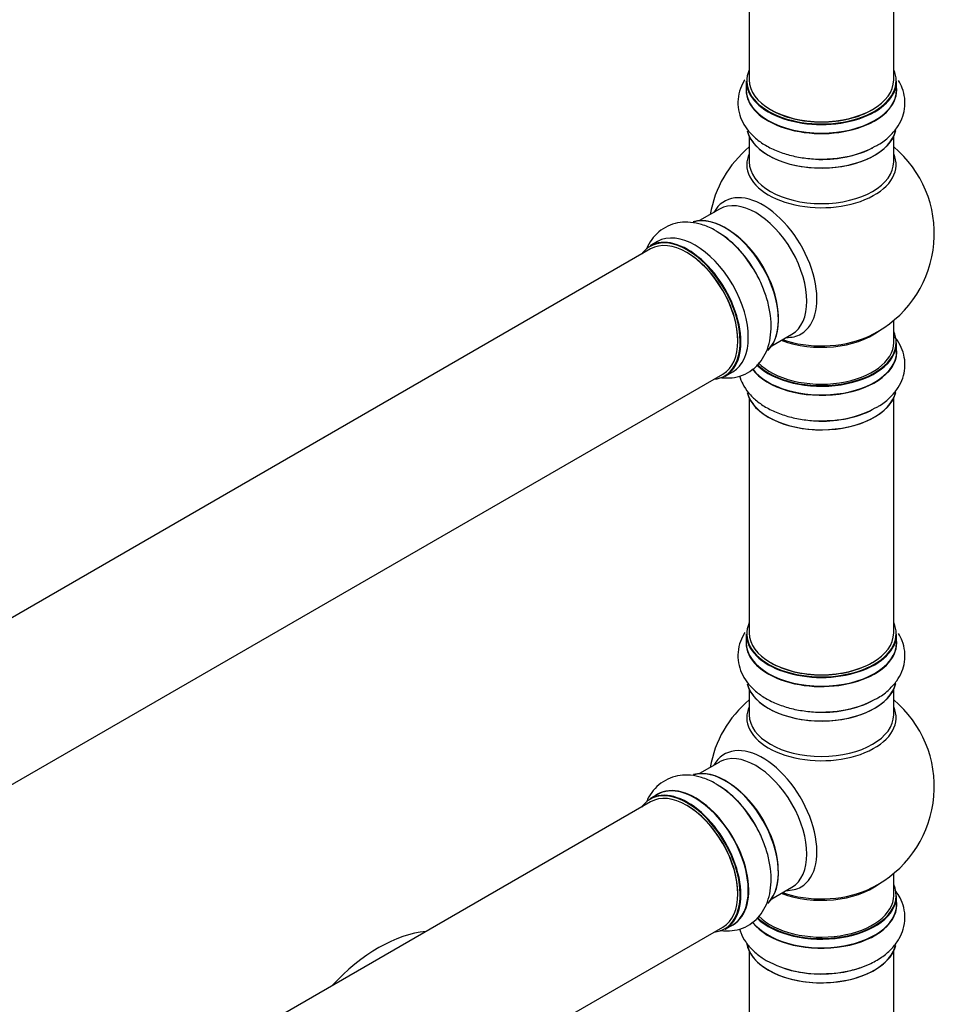
# Model space of a CAD drawing. Units: millimetres. Extents: x 0 to 1476, y 0 to 2656.
# Drawn here: x 1235 to 1438, y 455 to 673 of the extents above; entities that cross this region are included whole.
import ezdxf

# ---------------------------------------------------------------- set-up
doc = ezdxf.new("R2010")
doc.units = ezdxf.units.MM
doc.layers.add('DV6_Défaut', color=7, linetype='Continuous')
doc.layers.add('Défaut', color=7, linetype='Continuous')

# ---------------------------------------------------------------- blocks, each defined once
blk = doc.blocks.new('SE5')
at = {"layer": 'DV6_Défaut', "color": 7, "linetype": 'Continuous'}
for p, q in [((1396.7, 793.29), (1396.7, 659.68)), ((1428.7, 659.68), (1428.7, 793.29)), ((1396.05, 659.43), (1396.05, 657.51)), ((1429.35, 657.51), (1429.35, 659.43)), ((1396.7, 647.14), (1396.7, 641.55)), ((1428.7, 641.55), (1428.7, 647.14)), ((1390.15, 631.09), (1385.72, 628.53)), ((1376.4, 623.9), (1374.74, 622.94)), ((1374.86, 622.26), (1047.72, 433.38)), ((1428.7, 601.54), (1428.7, 606.42)), ((1401.72, 600.81), (1406.15, 603.38)), ((1429.35, 599.54), (1429.35, 601.46)), ((1063.72, 405.67), (1390.86, 594.54)), ((1391.39, 594.1), (1393.05, 595.06)), ((1396.7, 589.17), (1396.7, 537.2)), ((1428.7, 537.2), (1428.7, 589.17)), ((1396.05, 536.96), (1396.05, 535.04)), ((1429.35, 535.04), (1429.35, 536.96)), ((1396.7, 524.66), (1396.7, 519.08)), ((1428.7, 519.08), (1428.7, 524.66)), ((1390.15, 508.61), (1385.72, 506.05)), ((1374.86, 499.78), (1047.72, 310.91)), ((1376.4, 501.43), (1374.74, 500.47)), ((1428.7, 479.07), (1428.7, 483.94)), ((1401.72, 478.34), (1406.15, 480.9)), ((1429.35, 477.07), (1429.35, 478.99)), ((1063.72, 283.2), (1390.86, 472.07)), ((1391.39, 471.63), (1393.05, 472.59)), ((1396.7, 466.69), (1396.7, 414.73)), ((1428.7, 414.73), (1428.7, 466.69))]:
    blk.add_line(p, q, dxfattribs=at)
for centre, radius, start, end in [((1412.7, 625.63), 25, 129.7918, 170.2082), ((1413.86, 664.37), 22.14, 271.1652, 298.9664), ((1412.7, 625.63), 25, 300, 50.2082), ((1378.21, 607.06), 22.14, 31.1652, 58.9664), ((1412.7, 625.63), 25, 293.2837, 300), ((1413.86, 606.4), 22.14, 271.1652, 298.9664), ((1412.7, 503.15), 25, 129.7918, 170.2082), ((1413.86, 541.9), 22.14, 271.1652, 298.9664), ((1412.7, 503.15), 25, 300, 50.2082), ((1378.21, 484.58), 22.14, 31.1652, 58.9664), ((1412.7, 503.15), 25, 293.2837, 300), ((1412.25, 486.45), 24.75, 241.6345, 273.6784)]:
    blk.add_arc(centre, radius, start, end, dxfattribs=at)
for centre, major_axis, start_param, end_param in [((1412.7, 659.51), (16.55, 0), 2.883065, 6.283185), ((1412.7, 659.51), (16.55, 0), 0, 0.258528), ((1412.7, 659.43), (-16.65, 0), 0, 3.141593), ((1412.7, 659.68), (16, 0), 3.141593, 6.283185), ((1412.7, 657.45), (-16.69, 0), 6.211671, 6.283185), ((1412.7, 657.45), (-16.69, 0), 0, 3.213107), ((1412.7, 657.51), (16.65, 0), 3.141593, 6.283185), ((1412.7, 659.51), (-15.8, 0), 0.77908, 2.362514), ((1412.7, 649.8), (16.65, 0), 3.284437, 6.143312), ((1412.7, 649.72), (-16.55, 0), 0.151353, 3.017053), ((1412.7, 651.71), (-16.65, 0), 1.538177, 2.322217), ((1412.7, 651.78), (16.69, 0), 4.808868, 5.256841), ((1412.7, 640.94), (-16.54, 0), 6.027891, 6.283185), ((1412.7, 640.94), (-16.54, 0), 0, 3.396887), ((1412.7, 641.55), (16, 0), 3.141593, 6.283185), ((1399.71, 618.13), (8.48, -14.69), 0, 3.480381), ((1398.15, 617.23), (-8, 13.86), 3.141593, 6.283185), ((1391.48, 613.38), (8.28, -14.33), 0.151353, 3.017053), ((1391.41, 613.34), (-8.33, 14.42), 3.284437, 6.143312), ((1384.73, 609.48), (-8.33, 14.42), 3.141593, 6.283185), ((1391.84, 613.59), (8, -13.86), 0.877415, 2.264178), ((1383, 608.48), (-8.27, 14.33), 2.883065, 6.283185), ((1383.07, 608.52), (8.33, -14.42), 0, 3.141593), ((1382.86, 608.4), (-8, 13.86), 3.141593, 6.283185), ((1389.75, 612.38), (8.33, -14.42), 1.537091, 2.31641), ((1389.69, 612.35), (-8.35, 14.46), 4.808868, 5.256841), ((1383, 608.48), (-8.27, 14.33), 0, 0.258528), ((1383, 608.48), (7.9, -13.68), 0.779091, 2.354803), ((1412.7, 609.71), (-16, 0), 0.982128, 2.495026), ((1412.7, 610.32), (16.54, 0), 4.163679, 5.352911), ((1399.71, 618.13), (8.48, -14.69), 5.944397, 6.283185), ((1412.7, 601.54), (16.55, 0), 0, 0.258528), ((1412.7, 599.48), (-16.69, 0), 0.404896, 3.213107), ((1412.7, 601.46), (-16.65, 0), 0.530729, 3.141593), ((1412.7, 601.54), (16.55, 0), 3.680136, 6.283185), ((1412.7, 601.54), (-16, 0), 0.507017, 3.141593), ((1412.7, 599.54), (16.65, 0), 3.55795, 6.283185), ((1412.7, 591.83), (16.65, 0), 3.284437, 6.143312), ((1412.7, 591.74), (-16.55, 0), 0.151353, 3.017053), ((1412.7, 593.74), (-16.65, 0), 1.538177, 2.314085), ((1412.7, 593.81), (16.69, 0), 4.808868, 5.256841), ((1412.7, 537.04), (16.55, 0), 2.883065, 6.283185), ((1412.7, 537.04), (16.55, 0), 0, 0.258528), ((1412.7, 536.96), (-16.65, 0), 0, 3.141593), ((1412.7, 537.2), (16, 0), 3.141593, 6.283185), ((1412.7, 534.97), (-16.69, 0), 6.211671, 6.283185), ((1412.7, 534.97), (-16.69, 0), 0, 3.213107), ((1412.7, 535.04), (16.65, 0), 3.141593, 6.283185), ((1412.7, 537.04), (-15.8, 0), 0.779086, 2.362507), ((1412.7, 527.32), (16.65, 0), 3.284437, 6.143312), ((1412.7, 527.24), (-16.55, 0), 0.151353, 3.017053), ((1412.7, 529.24), (-16.65, 0), 1.538177, 2.314085), ((1412.7, 518.46), (-16.54, 0), 6.027891, 6.283185), ((1412.7, 518.46), (-16.54, 0), 0, 3.396887), ((1412.7, 519.08), (16, 0), 3.141593, 6.283185), ((1412.7, 529.31), (16.69, 0), 4.808868, 5.256841), ((1399.71, 495.66), (8.48, -14.69), 0, 3.480381), ((1398.15, 494.76), (-8, 13.86), 3.141593, 6.283185), ((1391.48, 490.91), (8.27, -14.33), 0.151353, 3.017053), ((1391.41, 490.87), (-8.32, 14.42), 3.284437, 6.143312), ((1384.73, 487.01), (-8.32, 14.42), 3.141593, 6.283185), ((1383, 486.01), (-8.28, 14.33), 2.883065, 6.283185), ((1383.07, 486.05), (8.33, -14.42), 0, 3.141593), ((1382.86, 485.93), (-8, 13.86), 3.141593, 6.283185), ((1384.79, 487.04), (8.35, -14.46), 0, 3.213107), ((1389.75, 489.91), (8.33, -14.42), 1.537091, 2.314085), ((1391.84, 491.11), (8, -13.86), 0.877415, 2.264178), ((1383, 486.01), (-8.28, 14.33), 0, 0.258528), ((1389.69, 489.87), (-8.35, 14.46), 4.808868, 5.256841), ((1383, 486.01), (7.9, -13.68), 0.779089, 2.362504), ((1412.7, 479.07), (-16.55, 0), 0.538333, 3.400121), ((1412.7, 487.23), (-16, 0), 0.982128, 2.495026), ((1412.7, 487.84), (16.54, 0), 4.163679, 5.352911), ((1399.71, 495.66), (8.48, -14.69), 5.944397, 6.283185), ((1412.7, 478.99), (16.65, 0), 3.678294, 6.283185), ((1412.7, 479.07), (-16, 0), 0.520558, 3.141593), ((1412.7, 477), (16.69, 0), 0, 0.071515), ((1412.7, 477), (16.69, 0), 3.566001, 6.283185), ((1412.7, 477.07), (-16.65, 0), 0.425814, 3.141593), ((1384.79, 487.04), (8.35, -14.46), 6.211671, 6.283185), ((1314.66, 436.88), (-18.75, -32.48), 3.522741, 4.33124), ((1412.7, 469.35), (-16.65, 0), 0.092017, 2.99844), ((1412.7, 469.27), (16.55, 0), 3.28515, 6.196511), ((1412.7, 471.27), (16.65, 0), 4.134044, 5.41706), ((1412.7, 471.33), (-16.69, 0), -4.644145, -4.620159)]:
    blk.add_ellipse(centre, major_axis=major_axis, ratio=0.57735, start_param=start_param, end_param=end_param, dxfattribs=at)
for points, knots in [([(1395.74, 659.74), (1395.66, 659.61), (1395.18, 658.82), (1394.47, 657.21), (1394.09, 654.85), (1394.35, 652.47), (1395.18, 650.28), (1396.52, 648.29), (1398.33, 646.5), (1400.62, 644.96), (1403.34, 643.7), (1406.4, 642.78), (1409.64, 642.25), (1412.39, 642.08), (1413.83, 642.19), (1414.31, 642.23)], [0, 0, 0, 0, 0.016415, 0.095024, 0.180011, 0.261083, 0.340524, 0.421028, 0.505131, 0.593758, 0.685725, 0.778741, 0.871467, 0.963888, 1, 1, 1, 1]), ([(1424.58, 645), (1424.86, 645.14), (1425.99, 645.69), (1427.7, 647.06), (1429.42, 648.98), (1430.57, 651.05), (1431.2, 653.3), (1431.24, 655.63), (1430.71, 657.78), (1430.08, 659.05), (1429.75, 659.58)], [0, 0, 0, 0, 0.044306, 0.207976, 0.350253, 0.485426, 0.615894, 0.75535, 0.890554, 1, 1, 1, 1]), ([(1389.63, 626.03), (1389.37, 626.21), (1388.32, 626.91), (1386.28, 627.7), (1383.76, 628.23), (1381.39, 628.19), (1379.13, 627.62), (1377.09, 626.48), (1375.39, 624.85), (1374.45, 623.36), (1374.04, 622.48), (1373.97, 622.29)], [0, 0, 0, 0, 0.041847, 0.196431, 0.330809, 0.458479, 0.581704, 0.713418, 0.841116, 0.968179, 1, 1, 1, 1]), ([(1390.23, 593.78), (1390.74, 593.71), (1392.01, 593.62), (1394.11, 593.85), (1396.34, 594.7), (1398.27, 596.12), (1399.75, 597.93), (1400.81, 600.09), (1401.44, 602.55), (1401.64, 605.31), (1401.37, 608.29), (1400.64, 611.4), (1399.48, 614.46), (1398.25, 616.93), (1397.43, 618.12), (1397.16, 618.52)], [0, 0, 0, 0, 0.050271, 0.126174, 0.208236, 0.286518, 0.363223, 0.440957, 0.522165, 0.607741, 0.696543, 0.786357, 0.875891, 0.965131, 1, 1, 1, 1]), ([(1424.58, 587.03), (1424.86, 587.16), (1425.99, 587.72), (1427.7, 589.09), (1429.42, 591.01), (1430.57, 593.08), (1431.2, 595.32), (1431.24, 597.66), (1430.67, 599.95), (1429.78, 601.65), (1429.1, 602.56), (1428.87, 602.84)], [0, 0, 0, 0, 0.040767, 0.191362, 0.322272, 0.446647, 0.566693, 0.695008, 0.819411, 0.943195, 1, 1, 1, 1]), ([(1394.55, 594.14), (1394.73, 593.52), (1395.26, 592.2), (1396.52, 590.31), (1398.33, 588.53), (1400.62, 586.99), (1403.34, 585.73), (1406.4, 584.81), (1409.64, 584.28), (1412.39, 584.1), (1413.83, 584.22), (1414.31, 584.26)], [0, 0, 0, 0, 0.091278, 0.202209, 0.318098, 0.440221, 0.566947, 0.695117, 0.822888, 0.95024, 1, 1, 1, 1]), ([(1395.74, 537.27), (1395.66, 537.13), (1395.18, 536.34), (1394.47, 534.73), (1394.09, 532.38), (1394.35, 530), (1395.18, 527.8), (1396.52, 525.81), (1398.33, 524.03), (1400.62, 522.48), (1403.34, 521.23), (1406.4, 520.3), (1409.64, 519.78), (1412.39, 519.6), (1413.83, 519.72), (1414.31, 519.76)], [0, 0, 0, 0, 0.016415, 0.095024, 0.180011, 0.261083, 0.340524, 0.421028, 0.505131, 0.593758, 0.685725, 0.778741, 0.871467, 0.963888, 1, 1, 1, 1]), ([(1424.58, 522.53), (1424.86, 522.66), (1425.99, 523.21), (1427.7, 524.59), (1429.42, 526.51), (1430.57, 528.58), (1431.2, 530.82), (1431.24, 533.16), (1430.71, 535.31), (1430.08, 536.57), (1429.75, 537.11)], [0, 0, 0, 0, 0.044306, 0.207976, 0.350253, 0.485426, 0.615894, 0.75535, 0.890554, 1, 1, 1, 1]), ([(1389.63, 503.56), (1389.37, 503.73), (1388.32, 504.43), (1386.28, 505.22), (1383.76, 505.76), (1381.39, 505.72), (1379.13, 505.14), (1377.09, 504.01), (1375.39, 502.37), (1374.45, 500.89), (1374.04, 500), (1373.97, 499.82)], [0, 0, 0, 0, 0.041847, 0.196431, 0.330809, 0.458479, 0.581704, 0.713418, 0.841116, 0.968179, 1, 1, 1, 1]), ([(1390.23, 471.31), (1390.74, 471.24), (1392.01, 471.15), (1394.11, 471.38), (1396.34, 472.23), (1398.27, 473.64), (1399.75, 475.46), (1400.81, 477.61), (1401.44, 480.07), (1401.64, 482.83), (1401.37, 485.81), (1400.64, 488.92), (1399.48, 491.99), (1398.25, 494.46), (1397.43, 495.65), (1397.16, 496.04)], [0, 0, 0, 0, 0.050271, 0.126174, 0.208236, 0.286518, 0.363223, 0.440957, 0.522165, 0.607741, 0.696543, 0.786357, 0.875891, 0.965131, 1, 1, 1, 1]), ([(1413.84, 461.76), (1414.15, 461.76), (1415.47, 461.76), (1418.03, 462.15), (1421.17, 462.94), (1424.09, 464.14), (1426.58, 465.68), (1428.56, 467.48), (1430, 469.45), (1430.94, 471.65), (1431.3, 474.01), (1431.02, 476.38), (1430.25, 478.38), (1429.51, 479.53), (1429.16, 480)], [0, 0, 0, 0, 0.024876, 0.122153, 0.220132, 0.319386, 0.420299, 0.511083, 0.597377, 0.679774, 0.768802, 0.8538, 0.937161, 1, 1, 1, 1]), ([(1394.55, 471.67), (1394.63, 471.38), (1394.97, 470.37), (1395.86, 468.7), (1397.45, 466.84), (1399.12, 465.51), (1400.15, 464.88), (1400.49, 464.68)], [0, 0, 0, 0, 0.098008, 0.351755, 0.613805, 0.889755, 1, 1, 1, 1])]:
    blk.add_open_spline(points, degree=3, knots=knots, dxfattribs=at)

msp = doc.modelspace()

# ---------------------------------------------------------------- block references
at = {"layer": 'Défaut'}
msp.add_blockref('SE5', (0, 0), dxfattribs=at)

doc.saveas('drawing.dxf')
